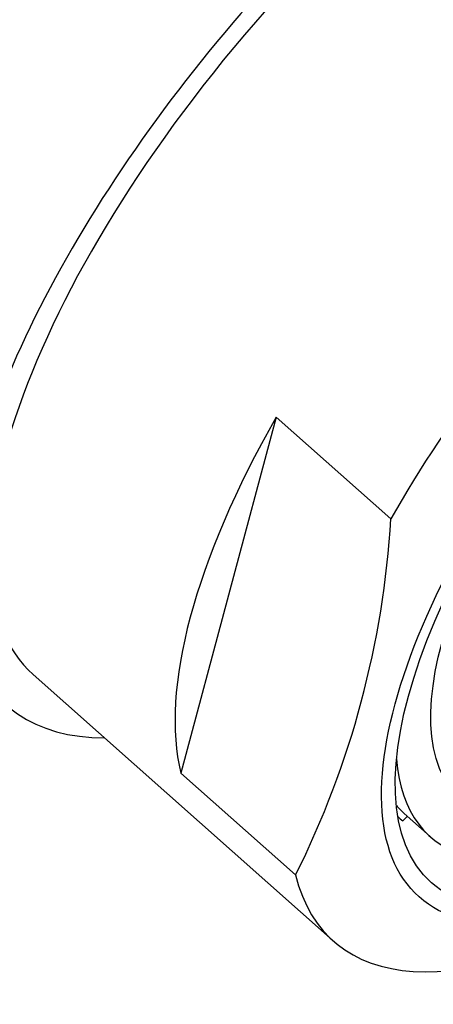
# Model space of a CAD drawing. Units: millimetres. Extents: x 0 to 1388, y 0 to 1806.
# Drawn here: x 1175 to 1182, y 472 to 490 of the extents above; entities that cross this region are included whole.
import ezdxf

# ---------------------------------------------------------------- set-up
doc = ezdxf.new("R2010")
doc.units = ezdxf.units.MM
doc.layers.add('DV6_Défaut', color=7, linetype='Continuous')
doc.layers.add('Défaut', color=7, linetype='Continuous')

# ---------------------------------------------------------------- blocks, each defined once
blk = doc.blocks.new('SE5')
at = {"layer": 'DV6_Défaut', "color": 7, "linetype": 'Continuous'}
for p, q in [((1179.361, 483.114), (1177.605, 476.563)), ((1181.471, 481.243), (1179.361, 483.114)), ((1174.884, 478.379), (1180.409, 473.48)), ((1179.715, 474.692), (1177.605, 476.563)), ((1181.775, 475.771), (1181.69, 475.687)), ((1181.714, 475.824), (1182.193, 475.4))]:
    blk.add_line(p, q, dxfattribs=at)
blk.add_arc((1164.659, 482.237), 16.841, 333.3833, 356.6167, dxfattribs=at)
for centre, major_axis, start_param, end_param in [((1170.757, 498.078), (7.464, 8.417), 0, 3.141593), ((1176.016, 493.414), (7.539, 8.502), 0.463648, 2.677945), ((1182.846, 487.358), (8.459, 9.54), 0, 3.486294), ((1182.846, 487.358), (-7.962, -8.978), 3.141593, 6.283185), ((1182.846, 487.358), (-7.962, -8.978), 3.141593, 6.283185), ((1188.371, 482.458), (-7.962, -8.978), 2.868011, 5.187328), ((1188.416, 482.418), (6.223, 7.018), 2.765638, 6.283185), ((1188.371, 482.458), (7.962, 8.978), 2.868011, 5.187328), ((1186.261, 484.329), (-7.962, -8.978), 5.187328, 6.009604), ((1187.938, 482.842), (6.223, 7.018), 3.088936, 3.141593), ((1187.938, 482.842), (6.303, 7.108), 3.129271, 3.160389)]:
    blk.add_ellipse(centre, major_axis=major_axis, ratio=0.408248, start_param=start_param, end_param=end_param, dxfattribs=at)
for centre, major_axis in [((1188.856, 482.028), (-6.864, -7.74)), ((1188.856, 482.028), (-6.635, -7.482)), ((1188.416, 482.418), (5.639, 6.36))]:
    blk.add_ellipse(centre, major_axis=major_axis, ratio=0.408248, dxfattribs=at)

msp = doc.modelspace()

# ---------------------------------------------------------------- block references
at = {"layer": 'Défaut'}
msp.add_blockref('SE5', (0, 0), dxfattribs=at)

doc.saveas('drawing.dxf')
